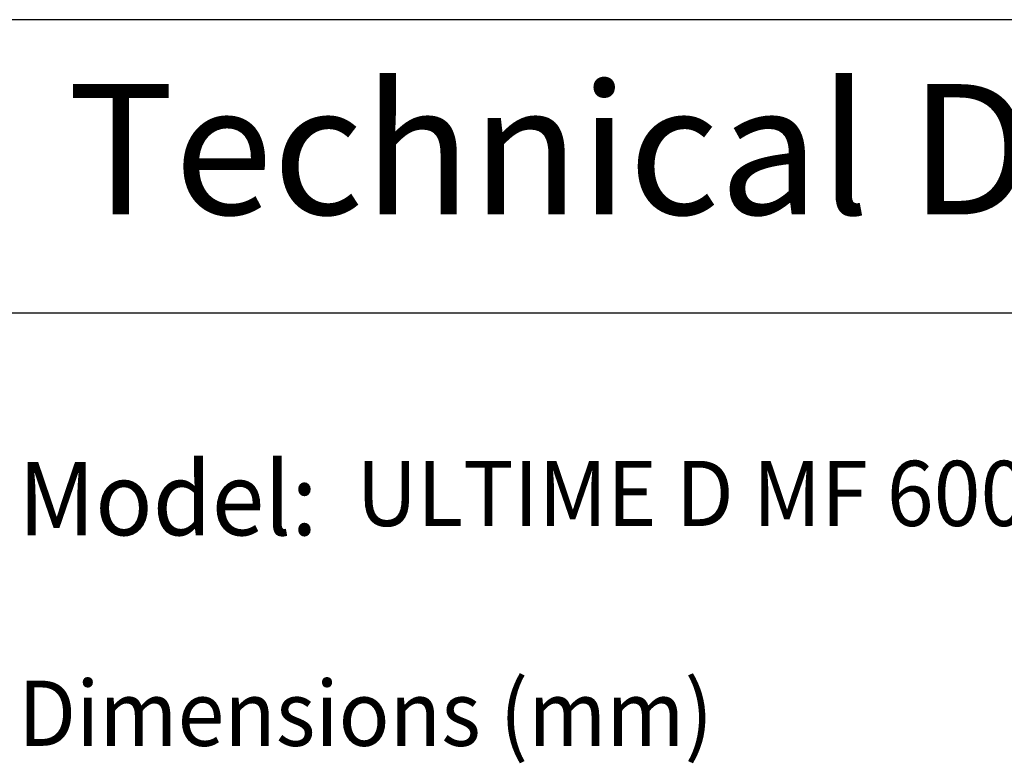
# Model space of a CAD drawing. Units: millimetres. Extents: x 187 to 476, y -570 to -370.
# Drawn here: x 415 to 446, y -418 to -395 of the extents above; entities that cross this region are included whole.
import ezdxf

# ---------------------------------------------------------------- set-up
doc = ezdxf.new("R2010")
doc.units = ezdxf.units.MM
doc.layers.add('1', color=7, linetype='Continuous')
doc.layers.add('Laag_1', color=7, linetype='Continuous')
doc.styles.add('CONVERTER_15', font='simplex.shx', dxfattribs={"width": 0.95})

# ---------------------------------------------------------------- blocks, each defined once
blk = doc.blocks.new('metalfire_a4h_tf_ULTIME_D__89', base_point=(186.999, -586.719))
at = {"layer": '1', "color": 7, "linetype": 'Continuous'}
for p, q in [((473.999, -395.169), (411.999, -395.169)), ((411.999, -404.169), (473.999, -404.169)), ((411.999, -404.169), (473.999, -404.169))]:
    blk.add_line(p, q, dxfattribs=at)
at = {"layer": '1', "color": 7, "insert": (442.999, -399.665), "char_height": 4, "attachment_point": 5, "line_spacing_factor": 0.60024, "style": 'CONVERTER_15'}
blk.add_mtext('Technical Document', dxfattribs=at)
at = {"layer": 'Laag_1', "color": 7, "style": 'CONVERTER_15', "width": 0.95}
for s, height, p in [('Model:', 2.25, (415.244, -410.993)), ('ULTIME D MF 600-75 WHE 1S', 2, (425.632, -410.708)), ('Dimensions (mm)', 2, (415.244, -417.456))]:
    blk.add_text(s, height=height, dxfattribs=at).set_placement(p)
blk = doc.blocks.new('1__91', base_point=(186.999, -586.719))
blk.add_blockref('metalfire_a4h_tf_ULTIME_D__89', (186.999, -586.719))
blk = doc.blocks.new('metalfire_a4h_tf_ULTIME_D__92', base_point=(186.999, -586.719))
at = {"layer": '1'}
blk.add_blockref('1__91', (186.999, -586.719), dxfattribs=at)

msp = doc.modelspace()

# ---------------------------------------------------------------- block references
msp.add_blockref('metalfire_a4h_tf_ULTIME_D__92', (186.999, -586.719))

doc.saveas('drawing.dxf')
